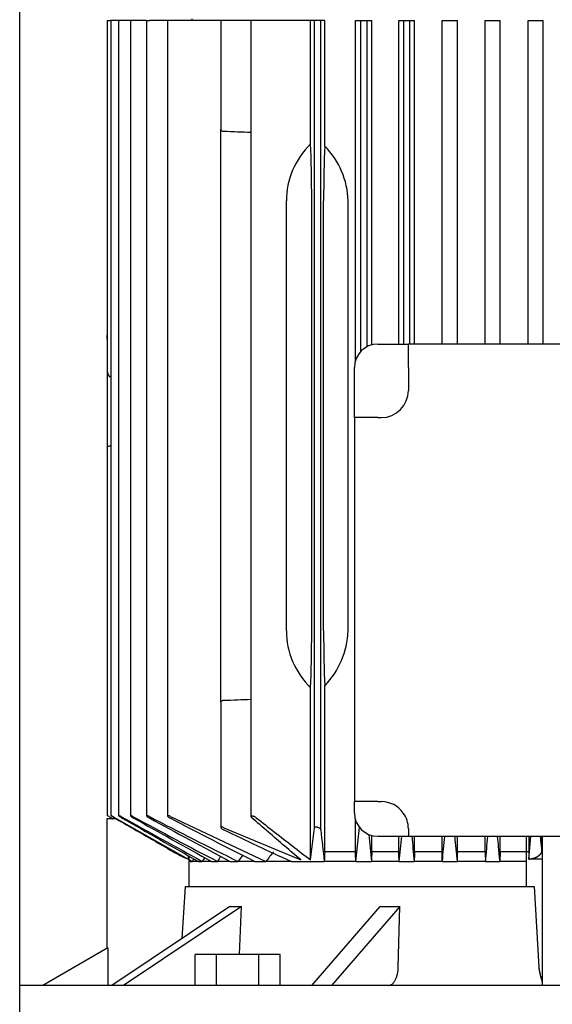
# Model space of a CAD drawing. Units: millimetres. Extents: x 154 to 6328, y 154 to 4415.
# Drawn here: x 2515 to 2653, y 1343 to 1597 of the extents above; entities that cross this region are included whole.
import ezdxf

# ---------------------------------------------------------------- set-up
doc = ezdxf.new("R2010")
doc.units = ezdxf.units.MM
for name, color, linetype in [('12013_-_BS_4848_', 7, 'Continuous'), ('Default', 7, 'Continuous'), ('PLM132SB5_2', 7, 'Continuous')]:
    doc.layers.add(name, color=color, linetype=linetype)

# ---------------------------------------------------------------- blocks, each defined once
blk = doc.blocks.new('SE1')
at = {"layer": '12013_-_BS_4848_', "color": 7, "linetype": 'Continuous'}
blk.add_line((2515.38, 524.67), (2515.38, 1754.67), dxfattribs=at)
at = {"layer": 'PLM132SB5_2', "color": 7, "linetype": 'Continuous'}
for p, q in [((2538, 1597.17), (2538.76, 1597.17)), ((2538, 1597.17), (2538, 1506.93)), ((2538.97, 1597.17), (2538.76, 1597.17)), ((2539.73, 1597.17), (2538.97, 1597.17)), ((2538.97, 1597.17), (2538.97, 1391.99)), ((2540.95, 1597.17), (2539.73, 1597.17)), ((2541.71, 1597.17), (2540.95, 1597.17)), ((2540.95, 1597.17), (2540.95, 1391.99)), ((2543.98, 1597.17), (2541.71, 1597.17)), ((2544.74, 1597.17), (2543.98, 1597.17)), ((2543.98, 1597.17), (2543.98, 1391.98)), ((2548.14, 1597.17), (2544.74, 1597.17)), ((2548.14, 1597.17), (2548.9, 1597.17)), ((2548.14, 1597.17), (2548.14, 1391.96)), ((2553.55, 1597.17), (2548.9, 1597.17)), ((2554.31, 1597.17), (2553.55, 1597.17)), ((2553.55, 1597.17), (2553.55, 1391.94)), ((2567.38, 1597.17), (2554.31, 1597.17)), ((2559.88, 1597.67), (2559.88, 1597.17)), ((2568.13, 1597.17), (2567.38, 1597.17)), ((2567.38, 1597.17), (2567.38, 1569.11)), ((2575.13, 1597.17), (2568.13, 1597.17)), ((2576.46, 1597.17), (2575.13, 1597.17)), ((2575.13, 1597.17), (2575.13, 1391.75)), ((2590.54, 1597.17), (2576.46, 1597.17)), ((2590.54, 1565.36), (2590.54, 1597.17)), ((2591.58, 1597.17), (2590.54, 1597.17)), ((2591.58, 1388.87), (2591.58, 1597.17)), ((2593.17, 1597.17), (2591.58, 1597.17)), ((2593.17, 1388.32), (2593.17, 1597.17)), ((2594.19, 1597.17), (2593.17, 1597.17)), ((2594.19, 1564.79), (2594.19, 1597.17)), ((2602.13, 1597.17), (2603.53, 1597.17)), ((2602.13, 1509.4), (2602.13, 1597.17)), ((2603.53, 1511.8), (2603.53, 1597.17)), ((2603.53, 1597.17), (2605.12, 1597.17)), ((2605.12, 1513), (2605.12, 1597.17)), ((2605.12, 1597.17), (2606.36, 1597.17)), ((2606.36, 1513.47), (2606.36, 1597.17)), ((2613.33, 1597.17), (2614.63, 1597.17)), ((2613.33, 1513.67), (2613.33, 1597.17)), ((2614.63, 1513.67), (2614.63, 1597.17)), ((2614.63, 1597.17), (2616.22, 1597.17)), ((2616.22, 1513.67), (2616.22, 1597.17)), ((2616.22, 1597.17), (2617.4, 1597.17)), ((2617.4, 1513.67), (2617.4, 1597.17)), ((2624.5, 1597.17), (2625.73, 1597.17)), ((2624.5, 1513.67), (2624.5, 1597.17)), ((2625.73, 1597.17), (2627.32, 1597.17)), ((2627.32, 1597.17), (2628.47, 1597.17)), ((2628.47, 1513.67), (2628.47, 1597.17)), ((2635.65, 1597.17), (2636.83, 1597.17)), ((2635.65, 1513.67), (2635.65, 1597.17)), ((2636.83, 1597.17), (2638.42, 1597.17)), ((2638.42, 1597.17), (2639.54, 1597.17)), ((2639.54, 1513.67), (2639.54, 1597.17)), ((2646.78, 1597.17), (2647.93, 1597.17)), ((2646.78, 1513.67), (2646.78, 1597.17)), ((2647.93, 1597.17), (2649.52, 1597.17)), ((2649.52, 1597.17), (2650.63, 1597.17)), ((2650.63, 1513.67), (2650.63, 1597.17)), ((2567.38, 1550.67), (2567.38, 1569.11)), ((2567.38, 1439.67), (2567.38, 1550.67)), ((2584.28, 1439.67), (2584.28, 1550.67)), ((2590.83, 1439.67), (2590.83, 1550.67)), ((2593.92, 1439.67), (2593.92, 1550.67)), ((2600.25, 1439.67), (2600.25, 1550.67)), ((2537.98, 1514.94), (2537.98, 1516.1)), ((2538, 1516.1), (2537.98, 1516.1)), ((2537.98, 1514.94), (2537.98, 1506.93)), ((2607.88, 1513.67), (2615.81, 1513.67)), ((2615.81, 1507.67), (2615.81, 1513.67)), ((2714.94, 1513.67), (2615.81, 1513.67)), ((2601.88, 1494.73), (2601.88, 1507.67)), ((2615.81, 1507.67), (2615.81, 1501.73)), ((2537.98, 1506.93), (2537.98, 1499.39)), ((2538.97, 1505.19), (2538.76, 1505.21)), ((2537.98, 1499.39), (2537.98, 1486.85)), ((2607.88, 1494.73), (2601.88, 1494.73)), ((2601.88, 1494.73), (2601.88, 1395.6)), ((2607.88, 1494.73), (2608.81, 1494.73)), ((2537.98, 1486.85), (2537.98, 1485.17)), ((2538, 1486.85), (2538, 1392)), ((2537.98, 1485.17), (2538, 1485.17)), ((2567.38, 1421.23), (2567.38, 1439.67)), ((2590.54, 1380.54), (2590.54, 1424.97)), ((2594.19, 1382.67), (2594.19, 1425.54)), ((2567.38, 1421.23), (2567.38, 1388.94)), ((2607.88, 1395.6), (2601.88, 1395.6)), ((2601.88, 1392.67), (2601.88, 1395.6)), ((2607.88, 1395.6), (2608.81, 1395.6)), ((2540.29, 1391.17), (2537.88, 1391.17)), ((2537.88, 1391.17), (2537.88, 1357.69)), ((2538.76, 1391.59), (2539.49, 1391.17)), ((2538.76, 1391.55), (2539.41, 1391.17)), ((2539.73, 1391.63), (2558.92, 1380.77)), ((2554.31, 1391.78), (2578.99, 1380.17)), ((2602.13, 1382.67), (2602.13, 1390.93)), ((2568.13, 1388.87), (2588, 1380.54)), ((2590.54, 1380.54), (2591.58, 1388.87)), ((2602.23, 1380.17), (2603.22, 1389.03)), ((2615.81, 1388.6), (2615.81, 1386.67)), ((2606.36, 1382.67), (2606.36, 1386.86)), ((2607.88, 1386.67), (2615.81, 1386.67)), ((2613.33, 1382.67), (2613.33, 1386.67)), ((2615.81, 1386.67), (2714.94, 1386.67)), ((2617.4, 1382.67), (2617.4, 1386.67)), ((2624.5, 1382.67), (2624.5, 1386.67)), ((2628.47, 1382.67), (2628.47, 1386.67)), ((2635.65, 1382.67), (2635.65, 1386.67)), ((2639.54, 1382.67), (2639.54, 1386.67)), ((2646.26, 1386.67), (2646.26, 1373.67)), ((2646.91, 1386.67), (2646.91, 1380.76)), ((2646.92, 1380.76), (2647.47, 1386.67)), ((2646.92, 1380.76), (2647.47, 1386.67)), ((2650.32, 1386.67), (2650.32, 1382.76)), ((2650.38, 1386.67), (2650.38, 1348.29)), ((2602.13, 1382.67), (2594.19, 1382.67)), ((2613.33, 1382.67), (2606.36, 1382.67)), ((2624.5, 1382.67), (2617.4, 1382.67)), ((2635.65, 1382.67), (2628.47, 1382.67)), ((2639.54, 1382.67), (2639.46, 1380.17)), ((2646.78, 1382.67), (2639.54, 1382.67)), ((2558.92, 1381.67), (2558.92, 1380.76)), ((2559.08, 1381.58), (2559.08, 1373.67)), ((2559.08, 1380.68), (2559.99, 1380.17)), ((2559.41, 1380.17), (2559.08, 1380.17)), ((2559.41, 1380.17), (2559.99, 1380.17)), ((2559.99, 1380.17), (2560.4, 1380.83)), ((2561.56, 1380.17), (2559.99, 1380.17)), ((2561.56, 1380.17), (2562.56, 1380.17)), ((2564.97, 1380.17), (2562.56, 1380.17)), ((2564.97, 1380.17), (2566.45, 1380.17)), ((2569.77, 1380.17), (2566.45, 1380.17)), ((2569.77, 1380.17), (2571.83, 1380.17)), ((2576.18, 1380.17), (2571.83, 1380.17)), ((2576.18, 1380.17), (2578.99, 1380.17)), ((2585.58, 1380.17), (2578.99, 1380.17)), ((2585.58, 1380.17), (2594.09, 1380.17)), ((2602.23, 1380.17), (2594.09, 1380.17)), ((2602.23, 1380.17), (2606.27, 1380.17)), ((2613.42, 1380.17), (2606.27, 1380.17)), ((2613.42, 1380.17), (2617.32, 1380.17)), ((2624.59, 1380.17), (2617.32, 1380.17)), ((2624.59, 1380.17), (2628.39, 1380.17)), ((2635.73, 1380.17), (2628.39, 1380.17)), ((2635.73, 1380.17), (2639.46, 1380.17)), ((2646.26, 1380.17), (2639.46, 1380.17)), ((2650.5, 1380.74), (2646.92, 1380.74)), ((2557.4, 1360.32), (2558.23, 1373.67)), ((2558.23, 1373.67), (2648.28, 1373.67)), ((2648.28, 1373.67), (2649.53, 1352.9)), ((2569.71, 1368.53), (2539.17, 1348.17)), ((2572.71, 1368.53), (2542.17, 1348.17)), ((2572.15, 1356.17), (2572.71, 1368.53)), ((2608.41, 1368.53), (2590.78, 1348.17)), ((2613.61, 1368.53), (2595.97, 1348.17)), ((2613.2, 1352.9), (2613.61, 1368.53)), ((2538.18, 1357.87), (2521.38, 1348.17)), ((2538.18, 1357.87), (2538.18, 1348.17)), ((2560.71, 1348.17), (2560.71, 1356.17)), ((2566.2, 1356.17), (2560.71, 1356.17)), ((2577.17, 1356.17), (2566.2, 1356.17)), ((2566.2, 1348.17), (2566.2, 1356.17)), ((2577.17, 1348.17), (2577.17, 1356.17)), ((2582.65, 1356.17), (2577.17, 1356.17)), ((2582.65, 1348.17), (2582.65, 1356.17)), ((2815.38, 1348.17), (2515.38, 1348.17))]:
    blk.add_line(p, q, dxfattribs=at)
for centre, radius, start, end in [((2417.01, -2468.94), 4040.33, 87.75719, 87.85643), ((2579.26, 1550.02), 21.01, 1.7545, 44.6835), ((2607.88, 1507.67), 6, 90, 180), ((2608.81, 1501.73), 7, 270, 0), ((2578.99, 1440.42), 21.28, 315.6034, 357.9586), ((2417.01, 5459.27), 4040.33, 272.14357, 272.24281), ((2608.81, 1388.6), 7, 35.5364, 90), ((2607.88, 1392.67), 6, 180, 270), ((2608.81, 1388.6), 7, 0, 35.5364), ((4158.18, 4298.27), 3325.85, 240.91992, 241.33018), ((7462.94, 10014.98), 9928.93, 240.287683, 240.419484), ((3439.01, 3048.53), 1882.76, 241.64183, 242.39024), ((4528.23, 4933.28), 4059.44, 240.75047, 241.0773), ((3097.01, 2449.07), 1190.95, 242.59771, 243.83391), ((3576.36, 3279.13), 2149.25, 241.44128, 242.07311), ((3156.17, 2542.3), 1298.82, 242.39392, 243.4773), ((2898.94, 2073.76), 761.1, 244.23768, 245.68737), ((3707.15, 1509.18), 1120.52, 186.19199, 186.61132), ((4962.67, 1627.51), 2369.34, 185.82286, 185.99221), ((514.19, 1603.96), 2111.13, 353.91476, 354.09207), ((7001.9, 1813.61), 4405.95, 185.56079, 185.6457), ((-1120.41, 1755.37), 3763.75, 354.2788, 354.37822), ((11603.41, 2231.4), 9015.3, 185.376498, 185.417987), ((-4572.63, 2071.01), 7241.39, 354.525517, 354.577175), ((2568.95, 1406.02), 27.17, 238.8757, 248.4075), ((2572.87, 1413.77), 35.83, 239.9199, 247.0936), ((3117.4, 964.1), 680.44, 142.03792, 142.30444), ((5779.94, -659.7), 3809.53, 147.60712, 147.62472), ((4239.28, 270.54), 2007.39, 146.3979, 146.44268), ((3510.83, 716.41), 1149.9, 144.64572, 144.74432)]:
    blk.add_arc(centre, radius, start, end, dxfattribs=at)
for centre, major_axis, ratio, start_param, end_param in [((2608.72, 1550.67), (-24.43, 0), 0.900404, 5.55168, 6.283185), ((2589.68, 1550.67), (0, 22), 0.052408, 4.712389, 5.443894), ((2595.07, 1550.67), (0, 22), 0.052408, 0.873473, 1.570796), ((2538.8, 1506.93), (0, -1.72), 0.466308, 4.712389, 6.230825), ((2608.72, 1439.67), (24.43, 0), 0.900404, 3.141593, 3.873098), ((2589.68, 1439.67), (0, -22), 0.052408, 0.839291, 1.570796), ((2595.07, 1439.67), (0, -22), 0.052408, 4.712389, 5.409712), ((2623.1, 953.63), (0, 699.37), 0.052336, 0.910359, 0.914878), ((2574.06, 963.66), (0, 680.57), 0.052336, -0.912217, -0.907564), ((2661.92, 639.45), (0.01, 1296.14), 0.052332, 0.960143, 0.962495), ((2564.3, 715.78), (0, 1149.94), 0.052336, -0.954813, -0.952147), ((2720.08, 93.68), (0.23, 2350.74), 0.052294, 0.99043, 0.991702), ((2536.98, 268.27), (0.06, 2008.74), 0.052348, -0.9842, -0.982705), ((2639.68, 1414.17), (-81.69, -40.85), 0.25, 0.430796, 0.496499), ((2650.54, 1414.17), (-87.75, -25.33), 0.433013, 0.949942, 1.015645)]:
    blk.add_ellipse(centre, major_axis=major_axis, ratio=ratio, start_param=start_param, end_param=end_param, dxfattribs=at)
for points, knots in [([(2568.13, 1568.56), (2568.02, 1568.56), (2567.91, 1568.59), (2567.72, 1568.65), (2567.64, 1568.7), (2567.51, 1568.8), (2567.46, 1568.86), (2567.39, 1568.98), (2567.38, 1569.04), (2567.38, 1569.11)], [0, 0, 0, 0, 0.25, 0.25, 0.5, 0.5, 0.75, 0.75, 1, 1, 1, 1]), ([(2537.98, 1486.85), (2538, 1486.91), (2538.01, 1486.98), (2538.08, 1487.1), (2538.13, 1487.17), (2538.26, 1487.28), (2538.34, 1487.33), (2538.53, 1487.41), (2538.64, 1487.44), (2538.76, 1487.44)], [0, 0, 0, 0, 0.25, 0.25, 0.5, 0.5, 0.75, 0.75, 1, 1, 1, 1]), ([(2567.38, 1421.23), (2567.38, 1421.29), (2567.39, 1421.35), (2567.46, 1421.47), (2567.51, 1421.53), (2567.64, 1421.63), (2567.72, 1421.68), (2567.91, 1421.75), (2568.02, 1421.77), (2568.13, 1421.77)], [0, 0, 0, 0, 0.25, 0.25, 0.5, 0.5, 0.75, 0.75, 1, 1, 1, 1]), ([(2538.76, 1391.59), (2538.66, 1391.64), (2538.56, 1391.7), (2538.46, 1391.75), (2538.37, 1391.8), (2538.28, 1391.85), (2538.21, 1391.89), (2538.15, 1391.93), (2538.09, 1391.96), (2538.05, 1391.98), (2538.02, 1391.99), (2538, 1392), (2538, 1392), (2538, 1392), (2538, 1392), (2538, 1392)], [0, 0, 0, 0, 0.1319235, 0.1319235, 0.1319235, 0.264664, 0.264664, 0.264664, 0.3836923, 0.3836923, 0.3836923, 0.4849665, 0.4849665, 0.4849665, 0.4988434, 0.4988434, 0.4988434, 0.4988434]), ([(2539.73, 1391.63), (2539.64, 1391.68), (2539.54, 1391.74), (2539.45, 1391.78), (2539.35, 1391.83), (2539.27, 1391.88), (2539.19, 1391.91), (2539.13, 1391.95), (2539.07, 1391.97), (2539.04, 1391.99), (2539, 1392), (2538.98, 1392), (2538.98, 1392), (2538.98, 1392), (2538.97, 1392), (2538.97, 1392)], [0, 0, 0, 0, 0.1288643, 0.1288643, 0.1288643, 0.2586291, 0.2586291, 0.2586291, 0.3738373, 0.3738373, 0.3738373, 0.4722903, 0.4722903, 0.4722903, 0.4946519, 0.4946519, 0.4946519, 0.4946519]), ([(2538.99, 1391.97), (2539.01, 1391.96), (2539.04, 1391.94), (2539.08, 1391.91), (2539.12, 1391.88), (2539.17, 1391.85), (2539.22, 1391.81), (2539.29, 1391.77), (2539.36, 1391.73), (2539.44, 1391.68), (2539.53, 1391.62), (2539.63, 1391.56), (2539.73, 1391.5)], [0.5624453, 0.5624453, 0.5624453, 0.5624453, 0.6535774, 0.6535774, 0.6535774, 0.7527313, 0.7527313, 0.7527313, 0.8647335, 0.8647335, 0.8647335, 1, 1, 1, 1]), ([(2541.71, 1391.67), (2541.62, 1391.72), (2541.52, 1391.77), (2541.43, 1391.82), (2541.34, 1391.86), (2541.25, 1391.9), (2541.18, 1391.93), (2541.11, 1391.96), (2541.06, 1391.98), (2541.02, 1391.99), (2540.99, 1392), (2540.96, 1392), (2540.96, 1392), (2540.95, 1391.99), (2540.95, 1391.98), (2540.97, 1391.96), (2540.98, 1391.95), (2541.01, 1391.92), (2541.04, 1391.89), (2541.08, 1391.86), (2541.13, 1391.83), (2541.18, 1391.79), (2541.25, 1391.75), (2541.32, 1391.7), (2541.4, 1391.65), (2541.5, 1391.59), (2541.6, 1391.53), (2541.71, 1391.46)], [0, 0, 0, 0, 0.125229, 0.125229, 0.125229, 0.251404, 0.251404, 0.251404, 0.362811, 0.362811, 0.362811, 0.458826, 0.458826, 0.458826, 0.548497, 0.548497, 0.548497, 0.640707, 0.640707, 0.640707, 0.742067, 0.742067, 0.742067, 0.8569, 0.8569, 0.8569, 1, 1, 1, 1]), ([(2544.74, 1391.71), (2544.64, 1391.76), (2544.55, 1391.8), (2544.46, 1391.85), (2544.37, 1391.89), (2544.29, 1391.92), (2544.22, 1391.95), (2544.15, 1391.97), (2544.1, 1391.99), (2544.06, 1392), (2544.02, 1392), (2544, 1392), (2543.99, 1391.99), (2543.98, 1391.99), (2543.98, 1391.97), (2543.99, 1391.95), (2544, 1391.93), (2544.02, 1391.91), (2544.06, 1391.88), (2544.09, 1391.84), (2544.14, 1391.81), (2544.2, 1391.76), (2544.26, 1391.72), (2544.33, 1391.67), (2544.41, 1391.62), (2544.5, 1391.56), (2544.6, 1391.5), (2544.69, 1391.45), (2544.71, 1391.44), (2544.72, 1391.43), (2544.74, 1391.42)], [0, 0, 0, 0, 0.121172, 0.121172, 0.121172, 0.243297, 0.243297, 0.243297, 0.351031, 0.351031, 0.351031, 0.445024, 0.445024, 0.445024, 0.5346, 0.5346, 0.5346, 0.628198, 0.628198, 0.628198, 0.732003, 0.732003, 0.732003, 0.849779, 0.849779, 0.849779, 0.981079, 0.981079, 0.981079, 1, 1, 1, 1]), ([(2548.9, 1391.75), (2548.81, 1391.79), (2548.71, 1391.84), (2548.63, 1391.87), (2548.54, 1391.91), (2548.46, 1391.94), (2548.38, 1391.97), (2548.32, 1391.99), (2548.27, 1392), (2548.22, 1392), (2548.19, 1392), (2548.16, 1392), (2548.15, 1391.99), (2548.14, 1391.98), (2548.13, 1391.96), (2548.14, 1391.94), (2548.15, 1391.92), (2548.17, 1391.89), (2548.2, 1391.86), (2548.24, 1391.82), (2548.28, 1391.78), (2548.34, 1391.74), (2548.4, 1391.69), (2548.47, 1391.64), (2548.55, 1391.58), (2548.64, 1391.53), (2548.74, 1391.47), (2548.84, 1391.41), (2548.86, 1391.4), (2548.88, 1391.39), (2548.9, 1391.38)], [0, 0, 0, 0, 0.116671, 0.116671, 0.116671, 0.234263, 0.234263, 0.234263, 0.338383, 0.338383, 0.338383, 0.430668, 0.430668, 0.430668, 0.520447, 0.520447, 0.520447, 0.61568, 0.61568, 0.61568, 0.722113, 0.722113, 0.722113, 0.842854, 0.842854, 0.842854, 0.976256, 0.976256, 0.976256, 1, 1, 1, 1]), ([(2554.31, 1391.78), (2554.23, 1391.83), (2554.14, 1391.87), (2554.05, 1391.9), (2553.97, 1391.93), (2553.88, 1391.96), (2553.81, 1391.98), (2553.75, 1391.99), (2553.69, 1392), (2553.65, 1392), (2553.61, 1392), (2553.59, 1391.99), (2553.57, 1391.98), (2553.56, 1391.97), (2553.55, 1391.95), (2553.56, 1391.93), (2553.56, 1391.9), (2553.58, 1391.87), (2553.61, 1391.83), (2553.64, 1391.8), (2553.69, 1391.75), (2553.74, 1391.71), (2553.8, 1391.66), (2553.88, 1391.6), (2553.96, 1391.55), (2554.05, 1391.49), (2554.15, 1391.43), (2554.25, 1391.37), (2554.27, 1391.36), (2554.29, 1391.35), (2554.31, 1391.34)], [0, 0, 0, 0, 0.111885, 0.111885, 0.111885, 0.224628, 0.224628, 0.224628, 0.325272, 0.325272, 0.325272, 0.416202, 0.416202, 0.416202, 0.506545, 0.506545, 0.506545, 0.603757, 0.603757, 0.603757, 0.713105, 0.713105, 0.713105, 0.836905, 0.836905, 0.836905, 0.972115, 0.972115, 0.972115, 1, 1, 1, 1]), ([(2576.46, 1391.45), (2576.37, 1391.52), (2576.27, 1391.59), (2576.15, 1391.65), (2576.05, 1391.7), (2575.94, 1391.75), (2575.83, 1391.79), (2575.74, 1391.82), (2575.64, 1391.85), (2575.55, 1391.87), (2575.48, 1391.88), (2575.41, 1391.89), (2575.35, 1391.89), (2575.29, 1391.89), (2575.25, 1391.88), (2575.21, 1391.86), (2575.18, 1391.85), (2575.15, 1391.83), (2575.14, 1391.8), (2575.12, 1391.78), (2575.12, 1391.75), (2575.13, 1391.71), (2575.14, 1391.67), (2575.17, 1391.63), (2575.2, 1391.58), (2575.24, 1391.54), (2575.28, 1391.49), (2575.33, 1391.45)], [0, 0, 0, 0, 0.158013, 0.158013, 0.158013, 0.292176, 0.292176, 0.292176, 0.40964, 0.40964, 0.40964, 0.509547, 0.509547, 0.509547, 0.600077, 0.600077, 0.600077, 0.690692, 0.690692, 0.690692, 0.788677, 0.788677, 0.788677, 0.899112, 0.899112, 0.899112, 1, 1, 1, 1]), ([(2568.13, 1388.87), (2568.05, 1388.91), (2567.96, 1388.94), (2567.88, 1388.97), (2567.8, 1388.99), (2567.72, 1389.01), (2567.65, 1389.02), (2567.59, 1389.03), (2567.53, 1389.04), (2567.49, 1389.03), (2567.45, 1389.03), (2567.42, 1389.02), (2567.4, 1389), (2567.38, 1388.98), (2567.37, 1388.96), (2567.38, 1388.93), (2567.38, 1388.9), (2567.39, 1388.87), (2567.42, 1388.83), (2567.45, 1388.79), (2567.49, 1388.74), (2567.55, 1388.69), (2567.61, 1388.64), (2567.68, 1388.58), (2567.77, 1388.52), (2567.85, 1388.47), (2567.96, 1388.41), (2568.06, 1388.35), (2568.08, 1388.34), (2568.11, 1388.33), (2568.13, 1388.32)], [0, 0, 0, 0, 0.105191, 0.105191, 0.105191, 0.211107, 0.211107, 0.211107, 0.307344, 0.307344, 0.307344, 0.397081, 0.397081, 0.397081, 0.48891, 0.48891, 0.48891, 0.589555, 0.589555, 0.589555, 0.703491, 0.703491, 0.703491, 0.83161, 0.83161, 0.83161, 0.968574, 0.968574, 0.968574, 1, 1, 1, 1]), ([(2593.17, 1388.32), (2593.17, 1388.37), (2593.14, 1388.42), (2593.1, 1388.48), (2593.06, 1388.53), (2593, 1388.59), (2592.93, 1388.65), (2592.86, 1388.7), (2592.77, 1388.76), (2592.67, 1388.81), (2592.58, 1388.87), (2592.47, 1388.91), (2592.36, 1388.95), (2592.27, 1388.98), (2592.17, 1389), (2592.08, 1389.02), (2592, 1389.03), (2591.92, 1389.04), (2591.86, 1389.03), (2591.8, 1389.03), (2591.75, 1389.02), (2591.7, 1389.01), (2591.66, 1388.99), (2591.63, 1388.97), (2591.61, 1388.94), (2591.59, 1388.92), (2591.58, 1388.9), (2591.58, 1388.87)], [0, 0, 0, 0, 0.130605, 0.130605, 0.130605, 0.260791, 0.260791, 0.260791, 0.398142, 0.398142, 0.398142, 0.529926, 0.529926, 0.529926, 0.644937, 0.644937, 0.644937, 0.743081, 0.743081, 0.743081, 0.832994, 0.832994, 0.832994, 0.923926, 0.923926, 0.923926, 1, 1, 1, 1]), ([(2639.46, 1380.17), (2639.35, 1381.37), (2639.16, 1383.51), (2638.95, 1385.71), (2638.87, 1386.67)], [0, 0, 0, 0, 0.3333333, 0.5861198, 0.5861198, 0.5861198, 0.5861198]), ([(2650.32, 1382.76), (2650.23, 1383.71), (2650.12, 1385.01), (2650, 1386.32), (2649.96, 1386.67)], [0, 0, 0, 0, 0.3333333, 0.452193, 0.452193, 0.452193, 0.452193]), ([(2646.91, 1380.76), (2646.96, 1380.76), (2647.06, 1380.77), (2647.21, 1380.79), (2647.36, 1380.81), (2647.51, 1380.84), (2647.66, 1380.87), (2647.81, 1380.9), (2647.96, 1380.94), (2648.11, 1380.98), (2648.25, 1381.03), (2648.4, 1381.08), (2648.54, 1381.13), (2648.68, 1381.19), (2648.82, 1381.25), (2648.95, 1381.32), (2649.08, 1381.39), (2649.21, 1381.46), (2649.33, 1381.54), (2649.45, 1381.62), (2649.56, 1381.7), (2649.67, 1381.79), (2649.77, 1381.88), (2649.87, 1381.98), (2649.96, 1382.08), (2650.04, 1382.18), (2650.11, 1382.29), (2650.18, 1382.4), (2650.24, 1382.52), (2650.28, 1382.64), (2650.31, 1382.72), (2650.32, 1382.76)], [0, 0, 0, 0, 0.026611, 0.053696, 0.081267, 0.109338, 0.137921, 0.167027, 0.196667, 0.226852, 0.25759, 0.288892, 0.320767, 0.353221, 0.386264, 0.419903, 0.454144, 0.488995, 0.524461, 0.560549, 0.597265, 0.634614, 0.6726, 0.711229, 0.750506, 0.790435, 0.83102, 0.872266, 0.914175, 0.956752, 1, 1, 1, 1]), ([(2646.92, 1380.76), (2646.98, 1380.77), (2647.11, 1380.78), (2647.3, 1380.8), (2647.48, 1380.83), (2647.66, 1380.86), (2647.84, 1380.9), (2648.01, 1380.95), (2648.18, 1380.99), (2648.35, 1381.05), (2648.51, 1381.1), (2648.66, 1381.17), (2648.82, 1381.24), (2648.97, 1381.31), (2649.16, 1381.41), (2649.38, 1381.54), (2649.62, 1381.72), (2649.82, 1381.9), (2649.99, 1382.1), (2650.14, 1382.31), (2650.25, 1382.53), (2650.3, 1382.68), (2650.32, 1382.76)], [0, 0, 0, 0, 0.034317, 0.068525, 0.102712, 0.136965, 0.171372, 0.206018, 0.240986, 0.276358, 0.312211, 0.348622, 0.385661, 0.423396, 0.46189, 0.536873, 0.611651, 0.686736, 0.762631, 0.839831, 0.918806, 1, 1, 1, 1]), ([(2610.7, 1348.17), (2610.86, 1348.17), (2611.02, 1348.2), (2611.33, 1348.32), (2611.48, 1348.4), (2611.78, 1348.64), (2611.92, 1348.78), (2612.18, 1349.12), (2612.31, 1349.32), (2612.54, 1349.76), (2612.64, 1349.99), (2612.83, 1350.51), (2612.91, 1350.78), (2613.04, 1351.36), (2613.09, 1351.65), (2613.17, 1352.27), (2613.19, 1352.59), (2613.2, 1352.9)], [0, 0, 0, 0, 0.125, 0.125, 0.25, 0.25, 0.375, 0.375, 0.5, 0.5, 0.625, 0.625, 0.75, 0.75, 0.875, 0.875, 1, 1, 1, 1]), ([(2649.53, 1352.9), (2649.54, 1352.81), (2649.55, 1352.6), (2649.58, 1352.3), (2649.63, 1351.98), (2649.7, 1351.6), (2649.82, 1351.09), (2649.99, 1350.47), (2650.15, 1349.93), (2650.25, 1349.56), (2650.3, 1349.35), (2650.33, 1349.21), (2650.35, 1349.08), (2650.36, 1348.96), (2650.37, 1348.85), (2650.38, 1348.79), (2650.38, 1348.76)], [0, 0, 0, 0, 0.056541, 0.115395, 0.176704, 0.240593, 0.34841, 0.496823, 0.650697, 0.753676, 0.798052, 0.841072, 0.882753, 0.923119, 0.962192, 1, 1, 1, 1]), ([(2649.53, 1352.9), (2649.53, 1352.85), (2649.54, 1352.73), (2649.55, 1352.55), (2649.57, 1352.37), (2649.6, 1352.2), (2649.62, 1352.02), (2649.65, 1351.84), (2649.72, 1351.52), (2649.83, 1351.06), (2649.98, 1350.49), (2650.14, 1349.96), (2650.25, 1349.57), (2650.31, 1349.28), (2650.35, 1349.09), (2650.37, 1348.91), (2650.37, 1348.81), (2650.38, 1348.76)], [0, 0, 0, 0, 0.033668, 0.067453, 0.101429, 0.135666, 0.170235, 0.205203, 0.240635, 0.366249, 0.496857, 0.624566, 0.753719, 0.816291, 0.878061, 0.939229, 1, 1, 1, 1])]:
    blk.add_open_spline(points, degree=3, knots=knots, dxfattribs=at)
for points, degree in [([(2539.73, 1391.5), (2541.45, 1390.51), (2544.87, 1388.54), (2549.93, 1385.63), (2553.26, 1383.71), (2554.91, 1382.76)], 3), ([(2588, 1380.54), (2586.63, 1381.72), (2583.86, 1384.1), (2579.64, 1387.74), (2576.77, 1390.21), (2575.33, 1391.45)], 3), ([(2576.46, 1391.45), (2578.06, 1390.21), (2581.24, 1387.74), (2585.93, 1384.11), (2589.01, 1381.72), (2590.54, 1380.54)], 3), ([(2628.47, 1382.67), (2628.43, 1381.42), (2628.39, 1380.17)], 2), ([(2635.65, 1382.67), (2635.69, 1381.42), (2635.73, 1380.17)], 2)]:
    blk.add_open_spline(points, degree=degree, dxfattribs=at)

msp = doc.modelspace()

# ---------------------------------------------------------------- block references
at = {"layer": 'Default'}
msp.add_blockref('SE1', (0, 0), dxfattribs=at)

doc.saveas('drawing.dxf')
